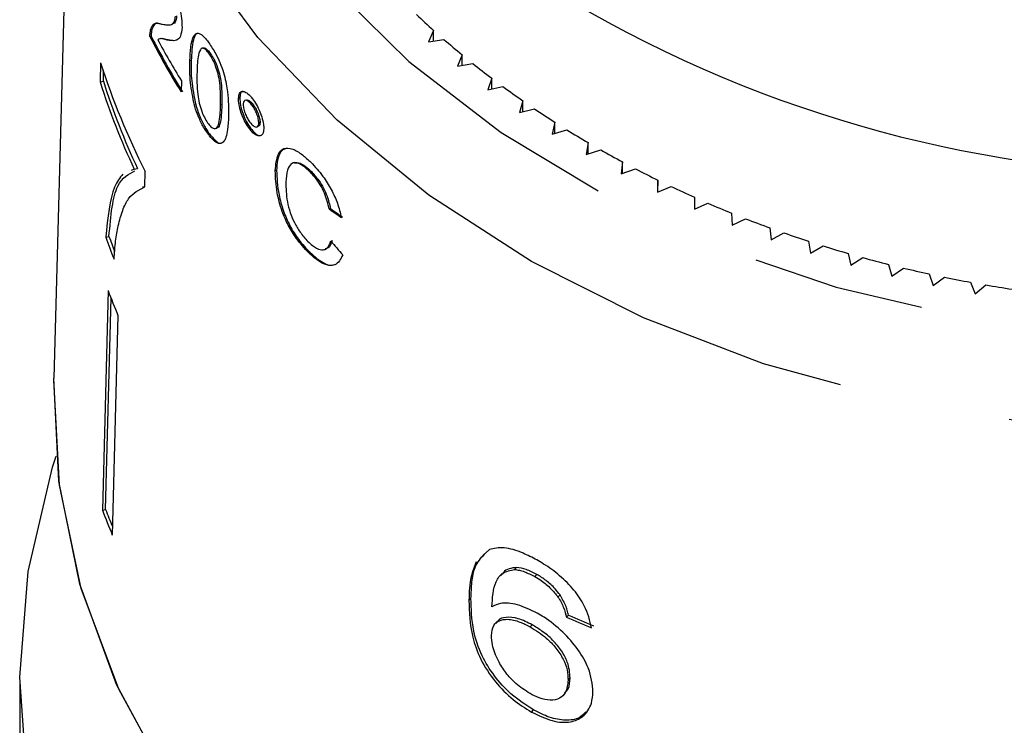
# Model space of a CAD drawing. Extents: x 18 to 412, y 85 to 244.
# Drawn here: x 22 to 29, y 198 to 203 of the extents above; entities that cross this region are included whole.
import ezdxf

# ---------------------------------------------------------------- set-up
doc = ezdxf.new("R2010")
doc.units = 0
doc.linetypes.add('PHANTOM', pattern=[12.7, 6.35, -1.27, 1.27, -1.27, 1.27, -1.27])
doc.layers.get('0').update_dxf_attribs({"linetype": 'CONTINUOUS'})

msp = doc.modelspace()

# ---------------------------------------------------------------- linework, layer by layer
at = {"color": 7, "linetype": 'CONTINUOUS'}
for p, q in [((21.9854, 206.0182), (21.8348, 200.4716)), ((22.6941, 203.0734), (22.7036, 203.0757)), ((22.5568, 203.0378), (22.5472, 203.0356)), ((24.6311, 203.0316), (24.5934, 202.948)), ((24.6311, 202.9536), (24.6311, 203.0316)), ((22.5511, 202.9885), (22.5416, 202.9862)), ((22.6796, 202.963), (22.67, 202.9607)), ((24.5934, 202.948), (24.7068, 202.9648)), ((22.989, 202.8595), (22.9794, 202.8572)), ((22.1786, 202.7938), (22.175, 202.6521)), ((22.8457, 202.8096), (22.8362, 202.8074)), ((24.8402, 202.852), (24.8071, 202.7673)), ((24.8071, 202.7673), (24.9194, 202.7877)), ((24.8402, 202.7733), (24.8402, 202.852)), ((22.1989, 202.6577), (22.201, 202.7391)), ((22.175, 202.6521), (22.1989, 202.6577)), ((22.7736, 202.6608), (22.7714, 202.5779)), ((25.0588, 202.6792), (25.0304, 202.5935)), ((25.0588, 202.5996), (25.0588, 202.6792)), ((25.0304, 202.5935), (25.1415, 202.6175)), ((23.204, 202.5331), (23.1944, 202.5308)), ((23.253, 202.5187), (23.2433, 202.5164)), ((25.2867, 202.5136), (25.263, 202.4271)), ((25.2867, 202.433), (25.2867, 202.5136)), ((22.8793, 202.4824), (22.8698, 202.4802)), ((23.2971, 202.4908), (23.2875, 202.4886)), ((25.263, 202.4271), (25.3728, 202.4546)), ((23.3527, 202.3519), (23.3432, 202.3497)), ((25.5235, 202.3555), (25.5046, 202.2682)), ((25.5235, 202.2737), (25.5235, 202.3555)), ((22.9743, 202.2782), (22.9647, 202.276)), ((23.0248, 202.3093), (23.0344, 202.3116)), ((23.2916, 202.3005), (23.2821, 202.2982)), ((23.3282, 202.3205), (23.3376, 202.3227)), ((25.5046, 202.2682), (25.6127, 202.2993)), ((25.7687, 202.2051), (25.7546, 202.1173)), ((25.7687, 202.1219), (25.7687, 202.2051)), ((25.7546, 202.1173), (25.8609, 202.1518)), ((23.609, 202.0581), (23.5993, 202.0559)), ((26.022, 202.0627), (26.0126, 201.9745)), ((26.022, 201.9779), (26.022, 202.0627)), ((22.4262, 202.009), (22.4037, 201.9994)), ((22.4262, 202.009), (22.4501, 202.0146)), ((22.5034, 201.8784), (22.5064, 201.9931)), ((23.4744, 202.0004), (23.4648, 201.9982)), ((23.7304, 201.9918), (23.7208, 201.9896)), ((26.0126, 201.9745), (26.1169, 202.0124)), ((26.2827, 201.9285), (26.2782, 201.8401)), ((26.2827, 201.8419), (26.2827, 201.9285)), ((22.5035, 201.8799), (22.4872, 201.8761)), ((26.2782, 201.8401), (26.3804, 201.8813)), ((26.5506, 201.8028), (26.5509, 201.7144)), ((23.8716, 201.7189), (23.862, 201.7167)), ((26.5509, 201.7144), (26.6508, 201.7588)), ((26.8251, 201.6858), (26.8303, 201.5975)), ((26.8303, 201.5975), (26.9276, 201.6451)), ((27.1058, 201.5778), (27.1158, 201.4896)), ((22.2166, 201.5079), (22.2405, 201.5134)), ((27.1158, 201.4896), (27.2104, 201.5403)), ((27.3922, 201.4788), (27.4069, 201.3911)), ((23.8234, 201.4171), (23.8326, 201.4192)), ((27.4069, 201.3911), (27.4987, 201.4447)), ((23.7209, 201.3962), (23.7113, 201.3939)), ((27.6837, 201.3891), (27.7032, 201.3019)), ((27.7032, 201.3019), (27.792, 201.3585)), ((27.9798, 201.3088), (28.0041, 201.2224)), ((28.0041, 201.2224), (28.0897, 201.2817)), ((28.2801, 201.2381), (28.3091, 201.1525)), ((28.3091, 201.1525), (28.3914, 201.2146)), ((22.2336, 201.1158), (22.1919, 199.4991)), ((28.5839, 201.1771), (28.6176, 201.0925)), ((28.6176, 201.0925), (28.6964, 201.1572)), ((22.2158, 199.5047), (22.256, 201.0597)), ((22.3065, 200.9326), (22.2648, 199.3159)), ((22.1919, 199.4991), (22.2158, 199.5047)), ((25.0414, 199.2097), (24.9911, 199.1622)), ((25.1356, 199.0316), (25.1205, 199.0163)), ((25.2268, 199.0622), (25.2419, 199.0775)), ((25.3767, 199.0097), (25.3917, 199.025)), ((25.5464, 198.8593), (25.5615, 198.8746)), ((24.8904, 198.8339), (24.9055, 198.8492)), ((25.6098, 198.7104), (25.6249, 198.7257)), ((25.1016, 198.6807), (25.0865, 198.6654)), ((25.3415, 198.6395), (25.3566, 198.6548)), ((21.5829, 198.2471), (21.5829, 197.1222)), ((25.6207, 198.2483), (25.6358, 198.2636)), ((25.584, 198.1343), (25.5991, 198.1496)), ((25.352, 198.0124), (25.3671, 198.0277))]:
    msp.add_line(p, q, dxfattribs=at)
at = {"color": 8, "linetype": 'PHANTOM'}
msp.add_line((23.0716, 202.4827), (23.062, 202.4805), dxfattribs=at)
at = {"color": 8, "linetype": 'PHANTOM', "flags": 128}
for points in [[(22.5001, 206.8734), (22.542, 206.1352), (22.7019, 205.4066), (22.9775, 204.6985), (23.3646, 204.0217), (23.8573, 203.3865), (24.4482, 202.8025), (25.1283, 202.2786), (25.8873, 201.8226), (26.7137, 201.4416), (27.595, 201.1412), (28.5178, 200.9261), (29.468, 200.7995), (30.4314, 200.7633), (31.3933, 200.818), (32.3391, 200.9629), (33.2545, 201.1957), (34.1257, 201.513), (34.9393, 201.9098), (35.6831, 202.3802), (36.3458, 202.9171), (36.9173, 203.5123), (37.3891, 204.1568), (37.7538, 204.8408), (38.0061, 205.554), (38.1421, 206.2855), (38.1597, 207.0243), (38.0586, 207.7591), (37.8404, 208.4788), (37.7, 208.8052)], [(38.3963, 204.8343), (38.2579, 204.4727), (37.8973, 203.7686), (37.4304, 203.102), (36.864, 202.4825), (36.2059, 201.9186), (35.4653, 201.4183), (34.6526, 200.9886), (33.7794, 200.6355), (32.8577, 200.3641), (31.9006, 200.178), (30.9215, 200.08), (29.9342, 200.0713), (28.9524, 200.1522), (27.99, 200.3215), (27.0605, 200.5768), (26.177, 200.9145), (25.3518, 201.3299), (24.5965, 201.8171), (23.9217, 202.3693), (23.3369, 202.9788), (22.8504, 203.637), (22.4689, 204.3347), (22.1977, 205.0621), (22.0408, 205.8089), (22.0003, 206.5646)]]:
    msp.add_lwpolyline(points, dxfattribs=at)
at = {"color": 7, "linetype": 'CONTINUOUS', "flags": 128}
for points in [[(22.6785, 197.5049), (22.2967, 198.2149), (22.0265, 198.9543), (21.8719, 199.713), (21.8348, 200.4716)], [(22.7014, 197.469), (22.3122, 198.1805), (22.0357, 198.9224), (21.8757, 199.684), (21.8343, 200.4549), (21.8343, 200.4549)], [(21.6388, 197.4911), (21.583, 198.2694), (21.6455, 199.0474), (21.8256, 199.8146), (21.8523, 199.8973)]]:
    msp.add_lwpolyline(points, dxfattribs=at)
at = {"color": 7, "linetype": 'CONTINUOUS'}
for centre, radius, start, end in [((30.3329, 211.219), 9.2511, 239.51396, 300.48604), ((28.925, 207.822), 6.4331, 226.58931, 228.12775), ((27.658, 205.5974), 5.7442, 207.03753, 211.71291), ((27.6675, 205.5996), 5.7442, 207.03753, 211.71291), ((27.6894, 205.6977), 5.7783, 208.2497, 211.70715), ((29.0706, 207.9868), 6.653, 229.01177, 230.51611), ((27.3247, 204.433), 5.4008, 197.66893, 206.85679), ((29.2118, 208.161), 6.8773, 231.38065, 232.85211), ((27.2854, 204.2782), 5.3629, 197.6501, 205.03141), ((27.2945, 204.2778), 5.3469, 197.63797, 205.04138), ((29.3476, 208.3429), 7.1043, 233.69792, 235.13786), ((29.4766, 208.531), 7.3324, 235.96577, 237.37568), ((29.598, 208.7236), 7.56, 238.18659, 239.56806), ((29.7108, 208.9186), 7.7853, 240.36292, 241.71761), ((29.8143, 209.1141), 8.0065, 242.49739, 243.82702), ((29.908, 209.308), 8.2219, 244.59273, 245.89903), ((29.9916, 209.4982), 8.4297, 246.6517, 247.93644), ((30.065, 209.6826), 8.6282, 248.67709, 249.94206), ((27.2526, 203.3276), 5.3546, 199.86747, 201.71199), ((27.2511, 203.3234), 5.3275, 199.86092, 201.11596), ((30.1283, 209.8592), 8.8157, 250.67173, 251.91869), ((30.1815, 210.0258), 8.9907, 252.63841, 253.86914), ((30.2253, 210.1805), 9.1515, 254.57995, 255.79622), ((30.2601, 210.3216), 9.2968, 256.49914, 257.7027), ((30.2868, 210.4473), 9.4253, 258.39874, 259.59133), ((27.2848, 203.02), 5.3981, 200.65607, 202.74886), ((30.3062, 210.5562), 9.5358, 260.28151, 261.46487), ((27.269, 201.4137), 5.4261, 200.66146, 202.74347), ((27.2661, 201.4087), 5.3973, 200.65701, 202.10801)]:
    msp.add_arc(centre, radius, start, end, dxfattribs=at)
for centre, major_axis, ratio, start_param, end_param in [((30.3229, 205.3026), (8.3575, 0.6004), 0.619017, 3.785491, 3.802134), ((30.3324, 205.3048), (8.3575, 0.6004), 0.619017, 3.785491, 3.802134), ((30.3438, 206.0367), (8.0461, -2.4289), 0.910404, 4.093214, 4.109866), ((30.3213, 204.0105), (8.3498, 0.9039), 0.723303, 4.038979, 4.06519), ((30.3212, 204.0105), (8.3748, 0.9066), 0.723303, 4.038832, 4.064964)]:
    msp.add_ellipse(centre, major_axis=major_axis, ratio=ratio, start_param=start_param, end_param=end_param, dxfattribs=at)
for points, knots in [([(22.6707, 203.4237), (22.6867, 203.3933), (22.7137, 203.3422), (22.7461, 203.252), (22.7669, 203.173), (22.7778, 203.1049), (22.778, 203.0699), (22.7781, 203.0551)], [0, 0, 0, 0, 0.274062, 0.460076, 0.645578, 0.849563, 1, 1, 1, 1]), ([(22.5472, 203.0356), (22.5513, 203.0468), (22.5593, 203.0689), (22.5782, 203.0839), (22.6013, 203.0855), (22.6187, 203.0807), (22.6274, 203.0783)], [0, 0, 0, 0, 0.250818, 0.499091, 0.748066, 1, 1, 1, 1]), ([(22.5942, 203.0845), (22.5922, 203.0844), (22.5748, 203.0835), (22.5653, 203.0593), (22.5568, 203.0378)], [0, 0, 0, 0, 0.1118658, 1, 1, 1, 1]), ([(22.6274, 203.0783), (22.6381, 203.0761), (22.6593, 203.0718), (22.6943, 203.0708), (22.7236, 203.0824), (22.7279, 203.1237), (22.7292, 203.1357)], [0, 0, 0, 0, 0.251556, 0.503213, 0.855691, 1, 1, 1, 1]), ([(22.7387, 203.1379), (22.7361, 203.1195), (22.7307, 203.0831), (22.7121, 203.08), (22.7029, 203.0784)], [0, 0, 0, 0, 0.504421, 1, 1, 1, 1]), ([(22.5416, 202.9862), (22.5417, 202.9911), (22.5419, 203.0009), (22.5433, 203.0185), (22.5457, 203.0288), (22.5472, 203.0356)], [0, 0, 0, 0, 0.250414, 0.501064, 1, 1, 1, 1]), ([(22.5568, 203.0378), (22.556, 203.0345), (22.5543, 203.0279), (22.5519, 203.0125), (22.5515, 202.9981), (22.5511, 202.9885)], [0, 0, 0, 0, 0.250421, 0.50105, 1, 1, 1, 1]), ([(22.7781, 203.0551), (22.7753, 203.0302), (22.7689, 202.9736), (22.7257, 202.9508), (22.6896, 202.9572), (22.67, 202.9607)], [0, 0, 0, 0, 0.265473, 0.60293, 1, 1, 1, 1]), ([(22.8362, 202.8074), (22.8377, 202.8421), (22.8409, 202.916), (22.8576, 202.9888), (22.8877, 203.015), (22.9206, 203.0038), (22.9542, 202.9692), (22.9745, 202.9414), (22.982, 202.931)], [0, 0, 0, 0, 0.249887, 0.531189, 0.667983, 0.806213, 0.928318, 1, 1, 1, 1]), ([(22.8983, 203.0091), (22.8943, 203.0086), (22.8762, 203.0064), (22.8533, 202.9456), (22.8487, 202.8636), (22.8457, 202.8096)], [0, 0, 0, 0, 0.088503, 0.399778, 1, 1, 1, 1]), ([(22.67, 202.9607), (22.6573, 202.9638), (22.6382, 202.9683), (22.6137, 202.9727), (22.6042, 202.9661), (22.5994, 202.9628)], [0, 0, 0, 0, 0.496954, 0.746428, 1, 1, 1, 1]), ([(22.6219, 202.9717), (22.6226, 202.9721), (22.6281, 202.9752), (22.648, 202.9696), (22.6669, 202.9656), (22.6796, 202.963)], [0, 0, 0, 0, 0.042641, 0.36251, 1, 1, 1, 1]), ([(22.6796, 202.963), (22.692, 202.9603), (22.7128, 202.9558), (22.7316, 202.9602), (22.7391, 202.962)], [0, 0, 0, 0, 0.599417, 1, 1, 1, 1]), ([(22.982, 202.931), (22.9991, 202.9046), (23.0287, 202.8586), (23.0665, 202.7763), (23.0969, 202.6809), (23.121, 202.5465), (23.121, 202.4575), (23.1211, 202.4016)], [0, 0, 0, 0, 0.161716, 0.280664, 0.400186, 0.623417, 1, 1, 1, 1]), ([(22.919, 202.8989), (22.9112, 202.8841), (22.897, 202.8575), (22.8913, 202.7919), (22.8895, 202.749), (22.8886, 202.7275)], [0, 0, 0, 0, 0.383023, 0.69017, 1, 1, 1, 1]), ([(22.9794, 202.8572), (22.9708, 202.8684), (22.9536, 202.8908), (22.9328, 202.9024), (22.9232, 202.8999), (22.919, 202.8989)], [0, 0, 0, 0, 0.361469, 0.725782, 1, 1, 1, 1]), ([(22.9286, 202.9011), (22.9323, 202.9022), (22.9413, 202.9047), (22.9603, 202.8948), (22.978, 202.8748), (22.9874, 202.8617), (22.989, 202.8595)], [0, 0, 0, 0, 0.248736, 0.60121, 0.932772, 1, 1, 1, 1]), ([(23.062, 202.4805), (23.0624, 202.5069), (23.063, 202.5586), (23.0587, 202.6344), (23.0469, 202.7054), (23.0279, 202.7645), (23.0068, 202.8133), (22.99, 202.8418), (22.9809, 202.8551), (22.9794, 202.8572)], [0, 0, 0, 0, 0.2502972, 0.4903107, 0.6540668, 0.779632, 0.8799906, 0.9807025, 1, 1, 1, 1]), ([(22.989, 202.8595), (22.9973, 202.8467), (23.0139, 202.8211), (23.037, 202.7682), (23.057, 202.7059), (23.0735, 202.6017), (23.0724, 202.5333), (23.0716, 202.4827)], [0, 0, 0, 0, 0.108002, 0.2170667, 0.350669, 0.5197644, 1, 1, 1, 1]), ([(22.8698, 202.4802), (22.8583, 202.537), (22.84, 202.6279), (22.8354, 202.7305), (22.8359, 202.7816), (22.8362, 202.8074)], [0, 0, 0, 0, 0.453049, 0.724953, 1, 1, 1, 1]), ([(22.8457, 202.8096), (22.8455, 202.7861), (22.8449, 202.7391), (22.8487, 202.6378), (22.8671, 202.5444), (22.8793, 202.4824)], [0, 0, 0, 0, 0.2516678, 0.5035701, 1, 1, 1, 1]), ([(22.8886, 202.7275), (22.8882, 202.7011), (22.8874, 202.6484), (22.8913, 202.5723), (22.9024, 202.4999), (22.9208, 202.4408), (22.9423, 202.3889), (22.9584, 202.3637), (22.9667, 202.3506)], [0, 0, 0, 0, 0.250741, 0.502043, 0.657418, 0.787785, 0.890462, 1, 1, 1, 1]), ([(23.1944, 202.5308), (23.1959, 202.5447), (23.1989, 202.5726), (23.2199, 202.5858), (23.2472, 202.5793), (23.2719, 202.5583), (23.2854, 202.5423), (23.2885, 202.5387)], [0, 0, 0, 0, 0.250095, 0.502513, 0.729656, 0.938673, 1, 1, 1, 1]), ([(23.2296, 202.5827), (23.2267, 202.5825), (23.2155, 202.5818), (23.2064, 202.5641), (23.2047, 202.5418), (23.204, 202.5331)], [0, 0, 0, 0, 0.172446, 0.677868, 1, 1, 1, 1]), ([(23.2821, 202.2982), (23.2719, 202.3118), (23.2514, 202.3389), (23.2259, 202.3911), (23.2059, 202.446), (23.1949, 202.495), (23.1946, 202.5205), (23.1944, 202.5308)], [0, 0, 0, 0, 0.2027828, 0.4066494, 0.6018537, 0.8376159, 1, 1, 1, 1]), ([(23.204, 202.5331), (23.2046, 202.5164), (23.206, 202.4829), (23.2249, 202.4191), (23.251, 202.3596), (23.275, 202.321), (23.2885, 202.3044), (23.2916, 202.3005)], [0, 0, 0, 0, 0.251367, 0.505124, 0.731152, 0.937036, 1, 1, 1, 1]), ([(23.2875, 202.4886), (23.2794, 202.4972), (23.264, 202.5136), (23.246, 202.5186), (23.2339, 202.5128), (23.2297, 202.4994), (23.2291, 202.4895), (23.229, 202.4873)], [0, 0, 0, 0, 0.265983, 0.503233, 0.718146, 0.936641, 1, 1, 1, 1]), ([(23.2534, 202.517), (23.2549, 202.5179), (23.2602, 202.521), (23.2745, 202.514), (23.2885, 202.5006), (23.296, 202.4921), (23.2971, 202.4908)], [0, 0, 0, 0, 0.1551319, 0.5562838, 0.9347829, 1, 1, 1, 1]), ([(23.2885, 202.5387), (23.2989, 202.5251), (23.3197, 202.4978), (23.3465, 202.4456), (23.3673, 202.3912), (23.3793, 202.3428), (23.3798, 202.3176), (23.38, 202.3072)], [0, 0, 0, 0, 0.205015, 0.411117, 0.606939, 0.838351, 1, 1, 1, 1]), ([(22.9647, 202.276), (22.9554, 202.2899), (22.9324, 202.3244), (22.899, 202.3918), (22.8789, 202.4488), (22.8706, 202.4772), (22.8698, 202.4802)], [0, 0, 0, 0, 0.24907, 0.616364, 0.960081, 1, 1, 1, 1]), ([(22.8793, 202.4824), (22.8901, 202.4494), (22.9101, 202.3879), (22.9464, 202.3196), (22.9673, 202.2885), (22.9743, 202.2782)], [0, 0, 0, 0, 0.4366027, 0.81312, 1, 1, 1, 1]), ([(22.9667, 202.3506), (22.9751, 202.3398), (22.9921, 202.3182), (23.0164, 202.3063), (23.0388, 202.3116), (23.0575, 202.3682), (23.0601, 202.4334), (23.062, 202.4805)], [0, 0, 0, 0, 0.109908, 0.220357, 0.359105, 0.537999, 1, 1, 1, 1]), ([(23.0716, 202.4827), (23.0706, 202.457), (23.0688, 202.4066), (23.0601, 202.3497), (23.0492, 202.3148), (23.0371, 202.3142), (23.0339, 202.314)], [0, 0, 0, 0, 0.351761, 0.691707, 0.917482, 1, 1, 1, 1]), ([(23.229, 202.4873), (23.2297, 202.4757), (23.231, 202.4539), (23.2445, 202.4139), (23.261, 202.3793), (23.275, 202.3586), (23.2824, 202.3493), (23.2837, 202.3476)], [0, 0, 0, 0, 0.282773, 0.532147, 0.752394, 0.955635, 1, 1, 1, 1]), ([(23.3432, 202.3497), (23.3427, 202.3592), (23.3418, 202.3782), (23.3301, 202.4145), (23.3151, 202.4478), (23.3001, 202.4727), (23.291, 202.4842), (23.2875, 202.4886)], [0, 0, 0, 0, 0.237682, 0.477566, 0.696724, 0.88493, 1, 1, 1, 1]), ([(23.2971, 202.4908), (23.3045, 202.4809), (23.3189, 202.4616), (23.3361, 202.4255), (23.3484, 202.3908), (23.3527, 202.3665), (23.3527, 202.3549), (23.3527, 202.3519)], [0, 0, 0, 0, 0.244287, 0.476684, 0.690725, 0.919952, 1, 1, 1, 1]), ([(23.1211, 202.4016), (23.1194, 202.367), (23.1156, 202.2879), (23.0949, 202.2112), (23.0557, 202.1926), (23.0198, 202.2099), (22.988, 202.2438), (22.9702, 202.2684), (22.9647, 202.276)], [0, 0, 0, 0, 0.24955, 0.569513, 0.699514, 0.830503, 0.948281, 1, 1, 1, 1]), ([(23.2837, 202.3476), (23.2918, 202.3391), (23.3071, 202.323), (23.3254, 202.3183), (23.3381, 202.324), (23.3424, 202.3376), (23.343, 202.3476), (23.3432, 202.3497)], [0, 0, 0, 0, 0.264625, 0.49917, 0.714693, 0.939608, 1, 1, 1, 1]), ([(23.3527, 202.3519), (23.3516, 202.3422), (23.3499, 202.327), (23.3406, 202.325), (23.3372, 202.3242)], [0, 0, 0, 0, 0.634899, 1, 1, 1, 1]), ([(22.9743, 202.2782), (22.9925, 202.255), (23.0231, 202.2159), (23.0568, 202.1972), (23.0685, 202.2017), (23.0722, 202.2031)], [0, 0, 0, 0, 0.500988, 0.844089, 1, 1, 1, 1]), ([(23.38, 202.3072), (23.3785, 202.2936), (23.3754, 202.2662), (23.3539, 202.252), (23.3258, 202.2566), (23.2999, 202.2774), (23.2856, 202.2941), (23.2821, 202.2982)], [0, 0, 0, 0, 0.243116, 0.488217, 0.716436, 0.930428, 1, 1, 1, 1]), ([(23.2916, 202.3005), (23.3021, 202.2892), (23.323, 202.2666), (23.3476, 202.255), (23.3584, 202.2581), (23.3622, 202.2592)], [0, 0, 0, 0, 0.3909106, 0.7839783, 1, 1, 1, 1]), ([(23.4648, 201.9982), (23.4691, 202.0432), (23.4762, 202.1176), (23.5244, 202.1688), (23.5878, 202.1648), (23.6592, 202.1232), (23.7062, 202.0795), (23.727, 202.0601)], [0, 0, 0, 0, 0.2983999, 0.4934621, 0.6899467, 0.8626519, 1, 1, 1, 1]), ([(23.5493, 202.1613), (23.5379, 202.1587), (23.5035, 202.1506), (23.4808, 202.0888), (23.4763, 202.0264), (23.4744, 202.0004)], [0, 0, 0, 0, 0.2230881, 0.6758375, 1, 1, 1, 1]), ([(23.6098, 202.0545), (23.6186, 202.0566), (23.6394, 202.0613), (23.6837, 202.0355), (23.7161, 202.0051), (23.7304, 201.9918)], [0, 0, 0, 0, 0.2925189, 0.6889859, 1, 1, 1, 1]), ([(23.727, 202.0601), (23.7574, 202.0275), (23.8115, 201.9694), (23.8792, 201.8602), (23.9277, 201.7539), (23.9432, 201.6887), (23.9513, 201.6543)], [0, 0, 0, 0, 0.291789, 0.51933, 0.746379, 1, 1, 1, 1]), ([(22.2405, 201.5134), (22.2471, 201.5893), (22.2601, 201.7406), (22.3106, 201.9366), (22.3842, 201.9737), (22.4306, 201.997)], [0, 0, 0, 0, 0.270864, 0.540598, 1, 1, 1, 1]), ([(23.7113, 201.3939), (23.6798, 201.4277), (23.6253, 201.4859), (23.5579, 201.596), (23.5077, 201.7135), (23.4702, 201.8572), (23.4668, 201.9465), (23.4648, 201.9982)], [0, 0, 0, 0, 0.2031268, 0.3504966, 0.4975688, 0.7089302, 1, 1, 1, 1]), ([(23.4744, 202.0004), (23.4768, 201.9433), (23.4806, 201.8533), (23.5206, 201.7073), (23.5703, 201.5921), (23.639, 201.4833), (23.692, 201.4269), (23.7209, 201.3962)], [0, 0, 0, 0, 0.319512, 0.502577, 0.657906, 0.813923, 1, 1, 1, 1]), ([(23.7208, 201.9896), (23.6983, 202.01), (23.659, 202.0457), (23.6117, 202.0606), (23.5752, 202.05), (23.5502, 202.0008), (23.5454, 201.9454), (23.5426, 201.9141)], [0, 0, 0, 0, 0.200697, 0.350419, 0.499568, 0.716585, 1, 1, 1, 1]), ([(23.862, 201.7167), (23.853, 201.7549), (23.8396, 201.8117), (23.7978, 201.8941), (23.7599, 201.9485), (23.7334, 201.9763), (23.7208, 201.9896)], [0, 0, 0, 0, 0.414197, 0.615124, 0.816136, 1, 1, 1, 1]), ([(23.7304, 201.9918), (23.7492, 201.9715), (23.7817, 201.9364), (23.8216, 201.8708), (23.8534, 201.7977), (23.8645, 201.7493), (23.8716, 201.7189)], [0, 0, 0, 0, 0.271052, 0.468671, 0.66612, 1, 1, 1, 1]), ([(22.3426, 201.9734), (22.3204, 201.9461), (22.2544, 201.8648), (22.2317, 201.6503), (22.2166, 201.5079)], [0, 0, 0, 0, 0.3363143, 1, 1, 1, 1]), ([(23.5426, 201.9141), (23.5436, 201.8683), (23.5449, 201.8007), (23.5713, 201.6939), (23.6042, 201.6158), (23.6494, 201.5394), (23.6858, 201.4986), (23.7057, 201.4762)], [0, 0, 0, 0, 0.359982, 0.532347, 0.677747, 0.823118, 1, 1, 1, 1]), ([(22.308, 201.5917), (22.3184, 201.6314), (22.3394, 201.7107), (22.3962, 201.8262), (22.4606, 201.8576), (22.5034, 201.8784)], [0, 0, 0, 0, 0.2505283, 0.5011948, 1, 1, 1, 1]), ([(22.2778, 201.3467), (22.2794, 201.3698), (22.2825, 201.4159), (22.291, 201.5021), (22.3012, 201.5559), (22.308, 201.5917)], [0, 0, 0, 0, 0.250212, 0.500502, 1, 1, 1, 1]), ([(23.7057, 201.4762), (23.7274, 201.4573), (23.7684, 201.4213), (23.8176, 201.4117), (23.8547, 201.4299), (23.8664, 201.4618), (23.8734, 201.481)], [0, 0, 0, 0, 0.2638793, 0.4998943, 0.6997526, 1, 1, 1, 1]), ([(23.883, 201.4832), (23.8758, 201.461), (23.8658, 201.4297), (23.8395, 201.4238), (23.8319, 201.4221)], [0, 0, 0, 0, 0.711159, 1, 1, 1, 1]), ([(23.9621, 201.3779), (23.9462, 201.3473), (23.9211, 201.2988), (23.8462, 201.2988), (23.7778, 201.3328), (23.7319, 201.375), (23.7113, 201.3939)], [0, 0, 0, 0, 0.378359, 0.59906, 0.819981, 1, 1, 1, 1]), ([(23.7209, 201.3962), (23.7534, 201.3679), (23.811, 201.3178), (23.8736, 201.297), (23.8955, 201.3064), (23.9013, 201.3089)], [0, 0, 0, 0, 0.4868985, 0.8639097, 1, 1, 1, 1]), ([(24.9055, 198.8492), (24.9074, 198.8894), (24.9113, 198.9698), (24.9307, 199.093), (24.9798, 199.1472), (25.0072, 199.1774)], [0, 0, 0, 0, 0.3065, 0.613319, 1, 1, 1, 1]), ([(25.3904, 199.132), (25.357, 199.1496), (25.2732, 199.1935), (25.1451, 199.232), (25.0756, 199.2171), (25.0414, 199.2097)], [0, 0, 0, 0, 0.252094, 0.631937, 1, 1, 1, 1]), ([(24.9443, 199.1181), (24.9303, 199.0833), (24.897, 199.0003), (24.8928, 198.895), (24.8904, 198.8339)], [0, 0, 0, 0, 0.420061, 1, 1, 1, 1]), ([(25.7932, 198.632), (25.7808, 198.6856), (25.7601, 198.7759), (25.6674, 198.9126), (25.5612, 199.0195), (25.464, 199.0897), (25.4071, 199.1224), (25.3904, 199.132)], [0, 0, 0, 0, 0.30002, 0.504882, 0.709921, 0.914424, 1, 1, 1, 1]), ([(25.0604, 198.787), (25.0622, 198.8206), (25.0657, 198.8869), (25.086, 198.976), (25.1356, 199.0428), (25.1961, 199.0557), (25.2268, 199.0622)], [0, 0, 0, 0, 0.251979, 0.497514, 0.745265, 1, 1, 1, 1]), ([(25.2419, 199.0775), (25.2031, 199.0721), (25.1592, 199.0659), (25.1403, 199.0331), (25.1381, 199.0293)], [0, 0, 0, 0, 0.8840836, 1, 1, 1, 1]), ([(25.2268, 199.0622), (25.2384, 199.0606), (25.2615, 199.0573), (25.3112, 199.0428), (25.3506, 199.0229), (25.3767, 199.0097)], [0, 0, 0, 0, 0.251367, 0.503386, 1, 1, 1, 1]), ([(25.3917, 199.025), (25.3785, 199.032), (25.3521, 199.0461), (25.3004, 199.0671), (25.2652, 199.0734), (25.2419, 199.0775)], [0, 0, 0, 0, 0.251362, 0.503392, 1, 1, 1, 1]), ([(25.5615, 198.8746), (25.5499, 198.8896), (25.5202, 198.9278), (25.4613, 198.9823), (25.4143, 199.0112), (25.3917, 199.025)], [0, 0, 0, 0, 0.251782, 0.6421956, 1, 1, 1, 1]), ([(25.3767, 199.0097), (25.3925, 199.0002), (25.4334, 198.9757), (25.4947, 198.9244), (25.5301, 198.8799), (25.5464, 198.8593)], [0, 0, 0, 0, 0.251787, 0.653428, 1, 1, 1, 1]), ([(25.6249, 198.7257), (25.6218, 198.7378), (25.6155, 198.7618), (25.5989, 198.8111), (25.5764, 198.8493), (25.5615, 198.8746)], [0, 0, 0, 0, 0.252015, 0.504354, 1, 1, 1, 1]), ([(24.8904, 198.8339), (24.8929, 198.7475), (24.8968, 198.6148), (24.9693, 198.4021), (25.076, 198.2383), (25.2105, 198.101), (25.3057, 198.0414), (25.352, 198.0124)], [0, 0, 0, 0, 0.333171, 0.511425, 0.69156, 0.850298, 1, 1, 1, 1]), ([(25.3671, 198.0277), (25.3099, 198.0644), (25.2043, 198.1322), (25.0736, 198.278), (24.9732, 198.4409), (24.9112, 198.6421), (24.9076, 198.7719), (24.9055, 198.8492)], [0, 0, 0, 0, 0.184458, 0.341069, 0.49745, 0.700354, 1, 1, 1, 1]), ([(25.3925, 198.7409), (25.3432, 198.7644), (25.2444, 198.8116), (25.1292, 198.8208), (25.0801, 198.7967), (25.0604, 198.787)], [0, 0, 0, 0, 0.372634, 0.747984, 1, 1, 1, 1]), ([(25.5464, 198.8593), (25.5547, 198.8465), (25.5712, 198.8208), (25.5933, 198.7703), (25.6032, 198.7343), (25.6098, 198.7104)], [0, 0, 0, 0, 0.2519341, 0.5044003, 1, 1, 1, 1]), ([(25.8042, 198.1604), (25.7989, 198.2177), (25.7899, 198.3155), (25.698, 198.4734), (25.5849, 198.6053), (25.4744, 198.6934), (25.4096, 198.731), (25.3925, 198.7409)], [0, 0, 0, 0, 0.295233, 0.503865, 0.712054, 0.923994, 1, 1, 1, 1]), ([(25.057, 198.5748), (25.06, 198.6019), (25.0655, 198.6509), (25.1118, 198.6896), (25.1777, 198.6996), (25.2578, 198.6829), (25.3161, 198.6526), (25.3415, 198.6395)], [0, 0, 0, 0, 0.2344741, 0.4230373, 0.6109732, 0.830748, 1, 1, 1, 1]), ([(25.3566, 198.6548), (25.3215, 198.6724), (25.251, 198.7079), (25.1655, 198.7129), (25.1144, 198.7016), (25.1037, 198.6813), (25.1029, 198.6796)], [0, 0, 0, 0, 0.333551, 0.6697481, 0.9732775, 1, 1, 1, 1]), ([(25.6358, 198.2636), (25.633, 198.3012), (25.6284, 198.3632), (25.5763, 198.4632), (25.51, 198.5439), (25.4325, 198.609), (25.3806, 198.6403), (25.3566, 198.6548)], [0, 0, 0, 0, 0.287318, 0.473469, 0.659713, 0.842469, 1, 1, 1, 1]), ([(25.3415, 198.6395), (25.3823, 198.6141), (25.451, 198.5713), (25.5347, 198.4837), (25.588, 198.4018), (25.6176, 198.3203), (25.6196, 198.2725), (25.6207, 198.2483)], [0, 0, 0, 0, 0.263875, 0.444978, 0.625792, 0.810223, 1, 1, 1, 1]), ([(25.3406, 198.1489), (25.3048, 198.1718), (25.2398, 198.2134), (25.159, 198.3018), (25.0977, 198.4006), (25.0617, 198.4964), (25.0583, 198.5526), (25.057, 198.5748)], [0, 0, 0, 0, 0.223173, 0.405248, 0.586975, 0.8368, 1, 1, 1, 1]), ([(25.6207, 198.2483), (25.6172, 198.2153), (25.6113, 198.1589), (25.5606, 198.1094), (25.493, 198.0948), (25.4148, 198.1107), (25.3633, 198.1372), (25.3406, 198.1489)], [0, 0, 0, 0, 0.274873, 0.470177, 0.66581, 0.852516, 1, 1, 1, 1]), ([(25.5961, 198.1523), (25.6053, 198.162), (25.6314, 198.1895), (25.6341, 198.2345), (25.6358, 198.2636)], [0, 0, 0, 0, 0.352598, 1, 1, 1, 1]), ([(25.352, 198.0124), (25.403, 197.9877), (25.5054, 197.9381), (25.6394, 197.9315), (25.7405, 197.9788), (25.7952, 198.0595), (25.8017, 198.1323), (25.8042, 198.1604)], [0, 0, 0, 0, 0.211101, 0.423725, 0.610126, 0.850056, 1, 1, 1, 1]), ([(25.7514, 198.0135), (25.7363, 197.9974), (25.701, 197.96), (25.6048, 197.9466), (25.4873, 197.9671), (25.4057, 198.0082), (25.3671, 198.0277)], [0, 0, 0, 0, 0.205503, 0.479623, 0.753188, 1, 1, 1, 1])]:
    msp.add_open_spline(points, degree=3, knots=knots, dxfattribs=at)

doc.saveas('drawing.dxf')
